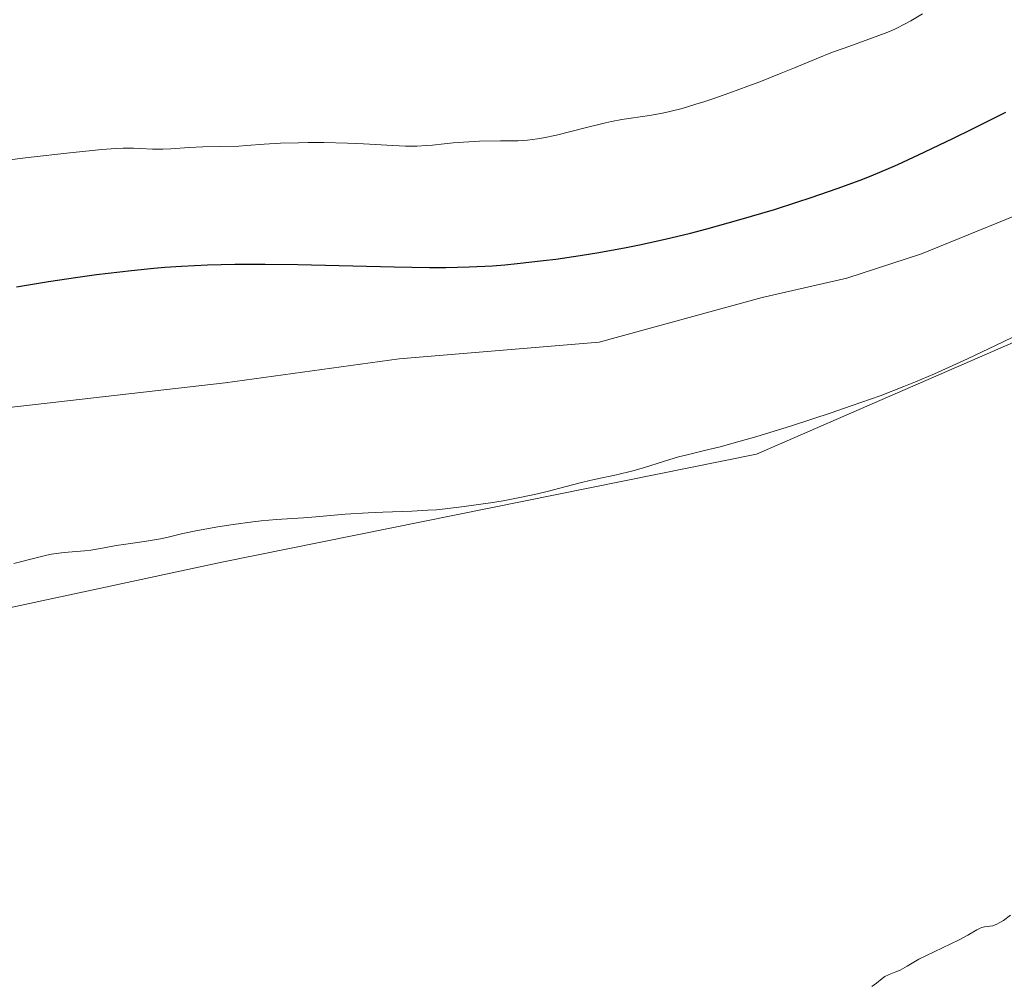
# Model space of a CAD drawing. Units: metres. Extents: x 625664 to 629151, y 4664783 to 4667158.
# Drawn here: x 627272 to 627374, y 4665122 to 4665221 of the extents above; entities that cross this region are included whole.
import ezdxf

# ---------------------------------------------------------------- set-up
doc = ezdxf.new("R2010")
doc.units = ezdxf.units.M
doc.header["$MEASUREMENT"] = 0
for name, color, linetype, lineweight in [('Cultivos herbáceos CxS', 92, 'Continuous', 0), ('Curva de nivel maestra', 30, 'Continuous', 30), ('Curva de nivel normal', 30, 'Continuous', 0), ('Espacio natural protegido', 121, 'Continuous', 13), ('Espacio natural protegido CxS', 121, 'Continuous', 0), ('Matorral CxS', 135, 'Continuous', 0)]:
    doc.layers.add(name, color=color, linetype=linetype, lineweight=lineweight)

# ---------------------------------------------------------------- blocks, each defined once
blk = doc.blocks.new('*U15')
at = {"layer": 'Cultivos herbáceos CxS', "color": 92, "linetype": 'Continuous', "lineweight": 0}
blk.add_polyline3d([(627117.6503, 4665109.083500001, 429.6848999999929), (627140.0538999997, 4665130.724500001, 430.0807999999961), (627212.8158999998, 4665147.8575, 430.5862000000052), (627293.1986999996, 4665165.121099999, 430.3862999999984), (627348.2761000004, 4665176.2335, 429.7991000000038), (627415.1233000001, 4665205.3225, 430.2315999999992), (627452.1026999997, 4665235.1599, 429.2452999999951), (627486.4369000001, 4665271.2983, 430.4355000000069), (627508.4386999998, 4665302.1461, 430.7602000000043), (627527.8695, 4665316.4935, 431.3130999999995), (627544.0586999999, 4665329.3091, 431.261599999998)], dxfattribs=at)

msp = doc.modelspace()

# ---------------------------------------------------------------- linework, layer by layer
at = {"layer": 'Cultivos herbáceos CxS', "color": 92, "linetype": 'Continuous', "lineweight": 0}
msp.add_polyline3d([(627544.0586999999, 4665329.3091, 431.261599999998), (627527.8695, 4665316.4935, 431.3130999999995), (627508.4386999998, 4665302.1461, 430.7602000000043), (627486.4369000001, 4665271.2983, 430.4355000000069), (627452.1026999997, 4665235.1599, 429.2452999999951), (627415.1233000001, 4665205.3225, 430.2315999999992), (627348.2761000004, 4665176.2335, 429.7991000000038), (627293.1986999996, 4665165.121099999, 430.3862999999984), (627212.8158999998, 4665147.8575, 430.5862000000052), (627140.0538999997, 4665130.724500001, 430.0807999999961)], dxfattribs=at)
at = {"layer": 'Curva de nivel maestra', "color": 30, "linetype": 'Continuous', "lineweight": 30, "elevation": 425, "flags": 128}
msp.add_lwpolyline([(627272.0599999997, 4665193.470100001), (627275.3499999996, 4665194.030099999), (627278.3799999999, 4665194.4901), (627280.29, 4665194.7501), (627283.8899999997, 4665195.1801), (627286.1900000004, 4665195.4001), (627287.3300000001, 4665195.5001), (627289.0499999998, 4665195.620100001), (627291.7199999997, 4665195.7401), (627294.5599999997, 4665195.8101), (627296.0800000001, 4665195.8201), (627297.6799999997, 4665195.8201), (627301.0300000003, 4665195.780099999), (627310.9600000001, 4665195.540100001), (627314.6100000005, 4665195.4801), (627316.2699999996, 4665195.4801), (627318.6699999999, 4665195.540100001), (627321.0800000001, 4665195.6601), (627322.3399999999, 4665195.7601), (627323.6299999999, 4665195.880100001), (627326.3499999996, 4665196.1801), (627327.5999999996, 4665196.340100001), (627330.1200000001, 4665196.710100001), (627332.0199999996, 4665197.0101), (627334.8399999999, 4665197.520099999), (627336.2100000001, 4665197.800100001), (627338.8799999999, 4665198.380100001), (627341.4600000001, 4665199.0101), (627343.1500000004, 4665199.450099999), (627346.4600000001, 4665200.370100001), (627350.1100000005, 4665201.460100001), (627352.4199999999, 4665202.200099999), (627353.8899999997, 4665202.6801), (627356.5899999999, 4665203.610099999), (627358.9500000002, 4665204.470100001), (627360.0899999999, 4665204.920100001), (627361.8600000005, 4665205.6601), (627362.8200000003, 4665206.090100001), (627364.9699999997, 4665207.0701), (627368.4800000006, 4665208.7601), (627370.5300000003, 4665209.7601), (627373.9600000001, 4665211.4901)], dxfattribs=at)
at = {"layer": 'Curva de nivel normal', "color": 30, "linetype": 'Continuous', "lineweight": 0, "flags": 128}
for points, elevation in [([(627270.8099999997, 4665206.4901), (627273.2599999999, 4665206.800100001), (627277.5499999998, 4665207.300100001), (627280.8600000005, 4665207.630100001), (627282.2999999998, 4665207.7301), (627283.0300000003, 4665207.770099999), (627284.1100000005, 4665207.770099999), (627284.7800000003, 4665207.7401), (627286.0499999998, 4665207.6801), (627287.1200000001, 4665207.670100001), (627287.9500000002, 4665207.700099999), (627289.8300000001, 4665207.8201), (627291.2400000002, 4665207.9001), (627294.9500000002, 4665207.9801), (627295.7599999999, 4665208.030099999), (627297.5700000003, 4665208.170100001), (627299.2599999999, 4665208.270099999), (627301.0999999996, 4665208.3301), (627302.1100000005, 4665208.350099999), (627303.7000000002, 4665208.350099999), (627306.1600000003, 4665208.300100001), (627307.79, 4665208.220100001), (627310.8200000003, 4665208.050100001), (627312.1399999997, 4665207.9901), (627312.7400000002, 4665207.9801), (627313.2999999998, 4665207.9901), (627314.2999999998, 4665208.040100001), (627314.9100000003, 4665208.090100001), (627316.0999999996, 4665208.210100001), (627317.04, 4665208.3101), (627318.6299999999, 4665208.4301), (627319.75, 4665208.4801), (627321.9000000004, 4665208.530099999), (627323.7400000002, 4665208.540100001), (627324.6799999997, 4665208.590100001), (627325.7300000006, 4665208.720100001), (627326.3200000003, 4665208.8201), (627327.6600000003, 4665209.110099999), (627330.6299999999, 4665209.870100001), (627332.7199999997, 4665210.390100001), (627333.3300000001, 4665210.520099999), (627334.4199999999, 4665210.7301), (627337.2400000002, 4665211.140100001), (627338.5999999996, 4665211.390100001), (627339.3499999996, 4665211.5601), (627340.6100000005, 4665211.870100001), (627342.04, 4665212.290100001), (627342.8399999999, 4665212.540100001), (627343.6900000004, 4665212.8201), (627345.5199999996, 4665213.460100001), (627347.3899999997, 4665214.1501), (627348.6100000005, 4665214.610099999), (627350.8200000003, 4665215.4801), (627352.1799999997, 4665216.040100001), (627354.4100000003, 4665216.9801), (627356.1100000005, 4665217.6501), (627357.4199999999, 4665218.120100001), (627360.2300000006, 4665219.120100001), (627361.54, 4665219.620100001), (627362.1299999999, 4665219.860099999), (627362.6600000003, 4665220.100099999), (627363.5999999996, 4665220.5701), (627364.1699999999, 4665220.890100001), (627365.3600000005, 4665221.590100001)], 420), ([(627375.6600000003, 4665188.780099999), (627373.6900000004, 4665187.8201), (627369.9900000002, 4665186.0601), (627366.5899999999, 4665184.520099999), (627364.6600000003, 4665183.690099999), (627363.4500000002, 4665183.200099999), (627361.0099999999, 4665182.270099999), (627358.04, 4665181.210100001), (627355.9699999997, 4665180.5101), (627351.8899999997, 4665179.1801), (627348.2000000002, 4665178.040100001), (627346.5899999999, 4665177.5701), (627344.5199999996, 4665177.0001), (627342.9100000003, 4665176.610099999), (627341.1299999999, 4665176.190099999), (627340.25, 4665175.960100001), (627338.79, 4665175.5101), (627336.6399999997, 4665174.840100001), (627335.5300000003, 4665174.530099999), (627333.8399999999, 4665174.130100001), (627331.54, 4665173.640100001), (627330.3700000001, 4665173.370100001), (627328.5199999996, 4665172.890100001), (627326.7100000001, 4665172.4101), (627325.7100000001, 4665172.170100001), (627324.0599999997, 4665171.800100001), (627322.1900000004, 4665171.450099999), (627320.8799999999, 4665171.2301), (627318.1799999997, 4665170.840100001), (627316.2199999997, 4665170.610099999), (627315.2999999998, 4665170.520099999), (627314.4199999999, 4665170.460100001), (627312.79, 4665170.360099999), (627309.79, 4665170.2601), (627308.2800000003, 4665170.200099999), (627305.9100000003, 4665170.050100001), (627302.8899999997, 4665169.800100001), (627301.6200000001, 4665169.700099999), (627298.8399999999, 4665169.530099999), (627297.2699999996, 4665169.380100001), (627296.3899999997, 4665169.270099999), (627294.3700000001, 4665169.0001), (627292.7999999998, 4665168.7601), (627290.7100000001, 4665168.390100001), (627289.2000000002, 4665168.0601), (627287.6900000004, 4665167.6801), (627286.9000000004, 4665167.5101), (627285.4500000002, 4665167.270099999), (627283.3300000001, 4665166.970100001), (627282.3399999999, 4665166.8201), (627281.0800000001, 4665166.610099999), (627279.7000000002, 4665166.370100001), (627279.0599999997, 4665166.290100001), (627276.9800000006, 4665166.130100001), (627276.1299999999, 4665166.020099999), (627275.6699999999, 4665165.940099999), (627275.1699999999, 4665165.840100001), (627274.0999999996, 4665165.5801), (627271.7800000003, 4665164.970100001)], 430), ([(627360.1600000003, 4665121.4001), (627360.6200000001, 4665121.7601), (627361.2000000002, 4665122.2301), (627361.4800000006, 4665122.420100001), (627361.9400000004, 4665122.630100001), (627362.6399999997, 4665122.9101), (627363.0599999997, 4665123.100099999), (627363.7999999998, 4665123.5101), (627365, 4665124.210100001), (627365.7000000002, 4665124.5801), (627369.1600000003, 4665126.210100001), (627370.0499999998, 4665126.710100001), (627370.9500000002, 4665127.2301), (627371.3099999997, 4665127.4101), (627371.4699999997, 4665127.470100001), (627371.7599999999, 4665127.540100001), (627372.3099999997, 4665127.610099999), (627372.5999999996, 4665127.6601), (627373.0300000003, 4665127.8201), (627373.2800000003, 4665127.950099999), (627373.7000000002, 4665128.200099999), (627374.4400000004, 4665128.7601)], 430)]:
    msp.add_lwpolyline(points, dxfattribs=dict(at, elevation=elevation))
at = {"layer": 'Espacio natural protegido', "color": 121, "linetype": 'Continuous', "lineweight": 13, "flags": 128}
msp.add_lwpolyline([(627378.7598000012, 4665202.380900002), (627365.2599000017, 4665196.8811), (627357.5599000015, 4665194.381200001), (627348.860000001, 4665192.381400002), (627332.060200001, 4665187.781700003), (627311.4603000004, 4665186.082099998), (627293.5605000008, 4665183.582399998), (627263.7607000011, 4665180.182899999), (627247.8608999999, 4665178.1832), (627232.561000001, 4665173.883400002), (627221.7610000008, 4665171.283600001), (627206.2610000018, 4665165.483900002), (627191.8611000016, 4665161.784200001), (627172.7614000004, 4665160.084499998), (627162.7614000003, 4665159.584700001), (627154.7615000015, 4665157.784900002), (627145.3615000005, 4665154.084999999), (627132.2616000011, 4665148.685200001), (627126.361700001, 4665148.985300002), (627121.9616000013, 4665151.585400002), (627116.5619000018, 4665156.785499998), (627110.4620000008, 4665163.485600002)], dxfattribs=at)
at = {"layer": 'Espacio natural protegido CxS', "color": 121, "linetype": 'Continuous', "lineweight": 0, "flags": 128}
msp.add_lwpolyline([(627378.7598000006, 4665202.3809), (627365.2598999989, 4665196.881100001), (627357.5598999987, 4665194.381200001), (627348.8600000005, 4665192.3814), (627332.0602000004, 4665187.781700001), (627311.4602999998, 4665186.082099999), (627293.5605000004, 4665183.582399999), (627263.7607000006, 4665180.182899999), (627247.8608999993, 4665178.1832), (627232.5610000005, 4665173.883400002), (627221.7610000002, 4665171.283600001), (627206.2609999991, 4665165.4839), (627191.861100001, 4665161.784200001), (627172.7614000001, 4665160.0845), (627162.7613999997, 4665159.584700001), (627154.761500001, 4665157.784900002), (627145.3614999999, 4665154.085), (627132.2616000006, 4665148.6852), (627126.3617000005, 4665148.985300001), (627121.9616000007, 4665151.585400002), (627116.561899999, 4665156.785499998), (627110.4620000002, 4665163.485600002)], dxfattribs=at)
at = {"layer": 'Matorral CxS', "color": 135, "linetype": 'Continuous', "lineweight": 0}
for points in [[(627544.0586999999, 4665329.3091, 431.261599999998), (627527.8695, 4665316.4935, 431.3130999999995), (627508.4386999998, 4665302.1461, 430.7602000000043), (627486.4369000001, 4665271.2983, 430.4355000000069), (627452.1026999997, 4665235.1599, 429.2452999999951), (627415.1233000001, 4665205.3225, 430.2315999999992), (627348.2761000004, 4665176.2335, 429.7991000000038), (627293.1986999996, 4665165.121099999, 430.3862999999984), (627212.8158999998, 4665147.8575, 430.5862000000052), (627140.0538999997, 4665130.724500001, 430.0807999999961)], [(627415.1233000001, 4665205.3225, 430.2315999999992), (627348.2761000004, 4665176.2335, 429.7991000000038), (627293.1986999996, 4665165.121099999, 430.3862999999984), (627212.8158999998, 4665147.8575, 430.5862000000052)]]:
    msp.add_polyline3d(points, dxfattribs=at)

# ---------------------------------------------------------------- block references
at = {"layer": 'Cultivos herbáceos CxS', "color": 92, "linetype": 'Continuous', "lineweight": 0}
msp.add_blockref('*U15', (0, 0), dxfattribs=at)

doc.saveas('drawing.dxf')
